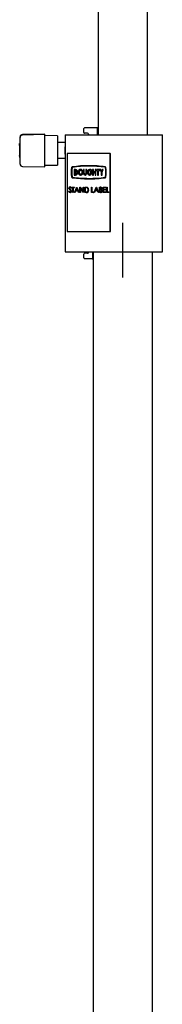
# Model space of a CAD drawing. Units: millimetres. Extents: x 2582 to 7340, y -31 to 6911.
# Drawn here: x 7018 to 7110, y 2887 to 3519 of the extents above; entities that cross this region are included whole.
import ezdxf

# ---------------------------------------------------------------- set-up
doc = ezdxf.new("R2010")
doc.units = ezdxf.units.MM
doc.header["$LTSCALE"] = 25
doc.linetypes.add('CENTERX2', pattern=[20.32, 12.7, -2.54, 2.54, -2.54])

msp = doc.modelspace()

# ---------------------------------------------------------------- linework, layer by layer
at = {"color": 7, "linetype": 'Continuous', "lineweight": 25}
for p, q in [((7068.16, 4343.1), (7068.16, 3445.1)), ((7099.91, 3445.1), (7099.91, 4346.1)), ((7033.93, 3445.6), (7019.41, 3445.35)), ((7033.93, 3445.26), (7019.41, 3445.01)), ((7033.93, 3445.26), (7033.93, 3445.6)), ((7033.93, 3444.01), (7033.93, 3445.26)), ((7041.93, 3444.46), (7033.93, 3444.6)), ((7041.93, 3444.46), (7041.93, 3425.74)), ((7046.93, 3445.1), (7046.93, 3437.37)), ((7046.93, 3445.1), (7048.43, 3445.1)), ((7048.43, 3445.1), (7071.25, 3445.1)), ((7058.97, 3446.6), (7058.97, 3449.1)), ((7061.11, 3449.6), (7059.47, 3449.6)), ((7061.11, 3446.1), (7059.47, 3446.1)), ((7067.39, 3449.6), (7061.11, 3449.6)), ((7061.43, 3446.1), (7061.11, 3446.1)), ((7061.93, 3445.6), (7061.93, 3445.1)), ((7067.86, 3449.6), (7067.39, 3449.6)), ((7067.86, 3445.1), (7067.86, 3449.6)), ((7071.25, 3445.1), (7109.53, 3445.1)), ((7109.53, 3370.1), (7109.53, 3445.1)), ((7017.93, 3439.6), (7017.63, 3439.6)), ((7017.63, 3438.83), (7017.63, 3439.6)), ((7017.63, 3438.26), (7017.63, 3438.83)), ((7017.63, 3438.26), (7017.63, 3431.93)), ((7017.93, 3443.51), (7017.93, 3443.85)), ((7017.93, 3443.36), (7017.93, 3443.51)), ((7017.93, 3437.79), (7017.93, 3443.36)), ((7017.93, 3437.47), (7017.93, 3437.79)), ((7033.93, 3438.45), (7033.93, 3444.01)), ((7033.93, 3435.85), (7033.93, 3438.45)), ((7046.93, 3440.1), (7041.93, 3440.1)), ((7017.63, 3431.36), (7017.63, 3431.93)), ((7017.93, 3426.99), (7017.93, 3437.47)), ((7033.93, 3425.37), (7033.93, 3435.85)), ((7046.93, 3435.1), (7046.93, 3437.37)), ((7046.93, 3432.79), (7046.93, 3435.1)), ((7046.93, 3432.83), (7046.93, 3370.1)), ((7048.33, 3433.1), (7048.33, 3383.1)), ((7076.02, 3433.1), (7048.33, 3433.1)), ((7076.02, 3383.1), (7076.02, 3433.1)), ((7076.02, 3433.1), (7076.12, 3433.1)), ((7076.12, 3383.1), (7076.12, 3433.1)), ((7017.63, 3431.36), (7017.63, 3430.6)), ((7017.63, 3430.6), (7017.93, 3430.6)), ((7017.93, 3426.36), (7017.93, 3426.99)), ((7033.93, 3425.6), (7041.93, 3425.74)), ((7033.93, 3424.6), (7033.93, 3425.37)), ((7041.93, 3430.1), (7046.93, 3430.1)), ((7062.17, 3425.31), (7062.12, 3425.31)), ((7019.41, 3424.86), (7033.93, 3424.6)), ((7052.78, 3422.9), (7052.78, 3419.3)), ((7053.54, 3422.9), (7052.78, 3422.9)), ((7052.78, 3419.3), (7053.54, 3419.3)), ((7053.54, 3422.3), (7053.3, 3422.3)), ((7053.3, 3422.3), (7053.3, 3419.9)), ((7053.3, 3419.9), (7053.54, 3419.9)), ((7053.35, 3422.3), (7053.35, 3419.9)), ((7053.54, 3422.9), (7053.59, 3422.9)), ((7053.54, 3419.3), (7053.59, 3419.3)), ((7056.95, 3422.9), (7056.9, 3422.9)), ((7056.9, 3419.3), (7056.95, 3419.3)), ((7058.7, 3422.9), (7058.7, 3420.5)), ((7059.22, 3422.9), (7058.7, 3422.9)), ((7059.22, 3420.5), (7059.22, 3422.9)), ((7059.22, 3422.9), (7059.27, 3422.9)), ((7059.27, 3420.5), (7059.27, 3422.9)), ((7059.74, 3419.3), (7059.79, 3419.3)), ((7060.26, 3422.9), (7060.26, 3420.5)), ((7060.77, 3422.9), (7060.26, 3422.9)), ((7060.77, 3420.5), (7060.77, 3422.9)), ((7060.77, 3422.9), (7060.82, 3422.9)), ((7060.82, 3420.5), (7060.82, 3422.9)), ((7062.17, 3425.01), (7062.12, 3425.01)), ((7062.75, 3422.9), (7062.7, 3422.9)), ((7062.7, 3419.3), (7062.75, 3419.3)), ((7063.03, 3421.4), (7063.03, 3420.8)), ((7064.24, 3421.4), (7063.03, 3421.4)), ((7063.03, 3420.8), (7063.71, 3420.8)), ((7063.57, 3421.76), (7064.15, 3421.76)), ((7064.15, 3421.76), (7064.2, 3421.76)), ((7064.24, 3421.4), (7064.29, 3421.4)), ((7064.61, 3422.9), (7064.61, 3419.3)), ((7065.13, 3422.9), (7064.61, 3422.9)), ((7064.61, 3419.3), (7065.13, 3419.3)), ((7065.13, 3421.4), (7065.13, 3422.9)), ((7065.13, 3422.9), (7065.18, 3422.9)), ((7066.17, 3421.4), (7065.13, 3421.4)), ((7065.13, 3420.8), (7066.17, 3420.8)), ((7065.13, 3419.3), (7065.13, 3420.8)), ((7065.13, 3419.3), (7065.18, 3419.3)), ((7065.18, 3421.4), (7065.18, 3422.9)), ((7065.18, 3419.3), (7065.18, 3420.8)), ((7066.69, 3422.9), (7066.17, 3422.9)), ((7066.17, 3422.9), (7066.17, 3421.4)), ((7066.17, 3420.8), (7066.17, 3419.3)), ((7066.17, 3419.3), (7066.69, 3419.3)), ((7066.69, 3419.3), (7066.69, 3422.9)), ((7066.69, 3422.9), (7066.74, 3422.9)), ((7066.69, 3419.3), (7066.74, 3419.3)), ((7066.74, 3419.3), (7066.74, 3422.9)), ((7067.09, 3422.9), (7067.09, 3422.3)), ((7069.17, 3422.9), (7067.09, 3422.9)), ((7067.09, 3422.3), (7067.87, 3422.3)), ((7067.87, 3422.3), (7067.87, 3419.3)), ((7067.87, 3419.3), (7068.39, 3419.3)), ((7068.39, 3419.3), (7068.39, 3422.3)), ((7068.39, 3422.3), (7069.17, 3422.3)), ((7068.39, 3419.3), (7068.44, 3419.3)), ((7068.44, 3419.3), (7068.44, 3422.3)), ((7069.17, 3422.3), (7069.17, 3422.9)), ((7069.17, 3422.9), (7069.22, 3422.9)), ((7069.17, 3422.3), (7069.22, 3422.3)), ((7069.22, 3422.3), (7069.22, 3422.9)), ((7069.39, 3422.9), (7070.17, 3421.1)), ((7069.91, 3422.9), (7069.39, 3422.9)), ((7070.43, 3421.7), (7069.91, 3422.9)), ((7069.91, 3422.9), (7069.96, 3422.9)), ((7070.45, 3421.76), (7069.96, 3422.9)), ((7070.17, 3421.1), (7070.17, 3419.3)), ((7070.17, 3419.3), (7070.69, 3419.3)), ((7070.95, 3422.9), (7070.43, 3421.7)), ((7070.69, 3421.1), (7071.47, 3422.9)), ((7070.69, 3421.1), (7070.74, 3421.1)), ((7070.69, 3419.3), (7070.69, 3421.1)), ((7070.69, 3419.3), (7070.74, 3419.3)), ((7070.74, 3421.1), (7071.52, 3422.9)), ((7070.74, 3419.3), (7070.74, 3421.1)), ((7071.47, 3422.9), (7070.95, 3422.9)), ((7071.47, 3422.9), (7071.52, 3422.9)), ((7062.12, 3417.2), (7062.17, 3417.2)), ((7062.12, 3416.9), (7062.17, 3416.9)), ((7049.16, 3408.78), (7049.41, 3408.96)), ((7049.41, 3408.96), (7049.46, 3408.96)), ((7049.62, 3410.89), (7049.67, 3410.89)), ((7049.82, 3410.44), (7049.87, 3410.44)), ((7050.08, 3408.01), (7050.13, 3408.01)), ((7050.1, 3411.69), (7050.15, 3411.69)), ((7050.9, 3411.1), (7050.66, 3410.89)), ((7050.66, 3410.89), (7050.71, 3410.89)), ((7050.95, 3411.1), (7050.71, 3410.89)), ((7050.9, 3411.1), (7050.95, 3411.1)), ((7050.94, 3408.96), (7050.99, 3408.96)), ((7051.21, 3411.24), (7051.21, 3411.6)), ((7051.21, 3411.6), (7052.8, 3411.6)), ((7051.87, 3411.24), (7051.21, 3411.24)), ((7051.87, 3408.1), (7051.87, 3411.24)), ((7052.14, 3408.1), (7051.87, 3408.1)), ((7052.14, 3411.24), (7052.14, 3408.1)), ((7052.8, 3411.24), (7052.14, 3411.24)), ((7052.14, 3408.1), (7052.19, 3408.1)), ((7052.19, 3411.24), (7052.19, 3408.1)), ((7052.8, 3411.6), (7052.8, 3411.24)), ((7052.8, 3411.6), (7052.86, 3411.6)), ((7052.8, 3411.24), (7052.86, 3411.24)), ((7052.86, 3411.6), (7052.86, 3411.24)), ((7053.04, 3408.1), (7054.47, 3411.6)), ((7053.33, 3408.1), (7053.04, 3408.1)), ((7053.8, 3409.22), (7053.33, 3408.1)), ((7053.33, 3408.1), (7053.38, 3408.1)), ((7053.85, 3409.22), (7053.38, 3408.1)), ((7055.17, 3409.22), (7053.8, 3409.22)), ((7054.49, 3410.92), (7053.94, 3409.58)), ((7053.94, 3409.58), (7055.02, 3409.58)), ((7054.52, 3410.86), (7053.99, 3409.58)), ((7054.47, 3411.6), (7054.51, 3411.6)), ((7055.02, 3409.58), (7054.49, 3410.92)), ((7054.51, 3411.6), (7055.91, 3408.1)), ((7054.51, 3411.6), (7054.56, 3411.6)), ((7054.56, 3411.6), (7055.96, 3408.1)), ((7055.62, 3408.1), (7055.17, 3409.22)), ((7055.91, 3408.1), (7055.62, 3408.1)), ((7055.91, 3408.1), (7055.96, 3408.1)), ((7056.45, 3408.1), (7056.45, 3411.6)), ((7056.45, 3411.6), (7056.51, 3411.6)), ((7056.73, 3408.1), (7056.45, 3408.1)), ((7056.51, 3411.6), (7058.51, 3408.85)), ((7056.51, 3411.6), (7056.56, 3411.6)), ((7056.56, 3411.6), (7058.51, 3408.92)), ((7058.72, 3408.1), (7056.73, 3410.85)), ((7056.73, 3410.85), (7056.73, 3408.1)), ((7056.73, 3408.1), (7056.78, 3408.1)), ((7056.78, 3410.78), (7056.78, 3408.1)), ((7058.51, 3408.85), (7058.51, 3411.6)), ((7058.51, 3411.6), (7058.78, 3411.6)), ((7058.78, 3408.1), (7058.72, 3408.1)), ((7058.78, 3411.6), (7058.78, 3408.1)), ((7058.78, 3411.6), (7058.83, 3411.6)), ((7058.78, 3408.1), (7058.83, 3408.1)), ((7058.83, 3411.6), (7058.83, 3408.1)), ((7059.56, 3408.1), (7059.56, 3411.6)), ((7059.56, 3411.6), (7060.17, 3411.6)), ((7060.5, 3408.1), (7059.56, 3408.1)), ((7060.05, 3411.24), (7059.83, 3411.24)), ((7059.83, 3411.24), (7059.83, 3408.46)), ((7059.83, 3408.46), (7060.18, 3408.46)), ((7059.88, 3411.24), (7059.88, 3408.46)), ((7060.17, 3411.6), (7060.22, 3411.6)), ((7060.5, 3408.1), (7060.55, 3408.1)), ((7061.13, 3411.48), (7061.18, 3411.48)), ((7062.05, 3409.81), (7062.1, 3409.81)), ((7063.83, 3411.6), (7064.1, 3411.6)), ((7063.83, 3408.1), (7063.83, 3411.6)), ((7065.27, 3408.1), (7063.83, 3408.1)), ((7064.1, 3411.6), (7064.1, 3408.46)), ((7064.1, 3411.6), (7064.15, 3411.6)), ((7064.1, 3408.46), (7065.27, 3408.46)), ((7064.15, 3411.6), (7064.15, 3408.46)), ((7065.27, 3408.46), (7065.27, 3408.1)), ((7065.27, 3408.46), (7065.32, 3408.46)), ((7065.27, 3408.1), (7065.32, 3408.1)), ((7065.32, 3408.46), (7065.32, 3408.1)), ((7065.54, 3408.1), (7066.98, 3411.6)), ((7065.84, 3408.1), (7065.54, 3408.1)), ((7066.3, 3409.22), (7065.84, 3408.1)), ((7065.84, 3408.1), (7065.89, 3408.1)), ((7066.35, 3409.22), (7065.89, 3408.1)), ((7067.67, 3409.22), (7066.3, 3409.22)), ((7066.99, 3410.92), (7066.45, 3409.58)), ((7066.45, 3409.58), (7067.53, 3409.58)), ((7067.02, 3410.86), (7066.5, 3409.58)), ((7066.98, 3411.6), (7067.02, 3411.6)), ((7067.53, 3409.58), (7066.99, 3410.92)), ((7067.02, 3411.6), (7068.41, 3408.1)), ((7067.02, 3411.6), (7067.07, 3411.6)), ((7067.07, 3411.6), (7068.46, 3408.1)), ((7068.12, 3408.1), (7067.67, 3409.22)), ((7068.41, 3408.1), (7068.12, 3408.1)), ((7068.41, 3408.1), (7068.46, 3408.1)), ((7068.96, 3411.6), (7069.55, 3411.6)), ((7068.96, 3408.1), (7068.96, 3411.6)), ((7069.78, 3408.1), (7068.96, 3408.1)), ((7069.6, 3411.24), (7069.23, 3411.24)), ((7069.23, 3411.24), (7069.23, 3410.12)), ((7069.23, 3410.12), (7069.41, 3410.12)), ((7069.41, 3409.76), (7069.23, 3409.76)), ((7069.23, 3409.76), (7069.23, 3408.46)), ((7069.23, 3408.46), (7069.62, 3408.46)), ((7069.28, 3411.24), (7069.28, 3410.12)), ((7069.28, 3409.76), (7069.28, 3408.46)), ((7069.55, 3411.6), (7069.6, 3411.6)), ((7069.78, 3408.1), (7069.83, 3408.1)), ((7070.16, 3409.99), (7070.21, 3409.99)), ((7070.51, 3410.74), (7070.56, 3410.74)), ((7070.74, 3409.1), (7070.79, 3409.1)), ((7071.36, 3411.6), (7073.07, 3411.6)), ((7071.36, 3408.1), (7071.36, 3411.6)), ((7073.07, 3408.1), (7071.36, 3408.1)), ((7073.07, 3411.24), (7071.64, 3411.24)), ((7071.64, 3411.24), (7071.64, 3410.17)), ((7071.64, 3410.17), (7073.07, 3410.17)), ((7073.07, 3409.81), (7071.64, 3409.81)), ((7071.64, 3409.81), (7071.64, 3408.46)), ((7071.64, 3408.46), (7073.07, 3408.46)), ((7071.69, 3411.24), (7071.69, 3410.17)), ((7071.69, 3409.81), (7071.69, 3408.46)), ((7073.07, 3411.6), (7073.07, 3411.24)), ((7073.07, 3411.6), (7073.12, 3411.6)), ((7073.07, 3411.24), (7073.12, 3411.24)), ((7073.07, 3410.17), (7073.07, 3409.81)), ((7073.07, 3410.17), (7073.12, 3410.17)), ((7073.07, 3409.81), (7073.12, 3409.81)), ((7073.07, 3408.46), (7073.07, 3408.1)), ((7073.07, 3408.46), (7073.12, 3408.46)), ((7073.07, 3408.1), (7073.12, 3408.1)), ((7073.12, 3411.6), (7073.12, 3411.24)), ((7073.12, 3410.17), (7073.12, 3409.81)), ((7073.12, 3408.46), (7073.12, 3408.1)), ((7073.62, 3411.6), (7073.89, 3411.6)), ((7073.62, 3408.1), (7073.62, 3411.6)), ((7075.05, 3408.1), (7073.62, 3408.1)), ((7073.89, 3411.6), (7073.89, 3408.46)), ((7073.89, 3411.6), (7073.94, 3411.6)), ((7073.89, 3408.46), (7075.05, 3408.46)), ((7073.94, 3411.6), (7073.94, 3408.46)), ((7075.05, 3408.46), (7075.05, 3408.1)), ((7075.05, 3408.46), (7075.1, 3408.46)), ((7075.05, 3408.1), (7075.1, 3408.1)), ((7075.1, 3408.46), (7075.1, 3408.1)), ((7048.33, 3383.1), (7076.02, 3383.1)), ((7076.02, 3383.1), (7076.12, 3383.1)), ((7046.93, 3370.1), (7048.43, 3370.1)), ((7048.43, 3370.1), (7071.25, 3370.1)), ((7058.97, 3366.1), (7058.97, 3368.6)), ((7061.11, 3369.1), (7059.47, 3369.1)), ((7061.43, 3369.1), (7061.11, 3369.1)), ((7061.93, 3370.1), (7061.93, 3369.6)), ((7064.74, 3365.6), (7064.74, 3370.1)), ((7064.98, 3370.1), (7064.98, 2537.6)), ((7071.25, 3370.1), (7109.53, 3370.1)), ((7103.08, 2537.6), (7103.08, 3370.1)), ((7061.11, 3365.6), (7059.47, 3365.6)), ((7064.28, 3365.6), (7061.11, 3365.6)), ((7064.28, 3365.6), (7064.74, 3365.6))]:
    msp.add_line(p, q, dxfattribs=at)
at = {"color": 7, "linetype": 'CENTERX2'}
msp.add_line((7084.03, 3353.6), (7084.03, 3388.6), dxfattribs=at)
at = {"color": 7, "linetype": 'Continuous', "lineweight": 25, "flags": 128}
for points in [[(7046.93, 3437.37), (7046.96, 3435.19), (7046.93, 3432.83)], [(7058.46, 3421.1), (7058.34, 3421.79), (7058, 3422.38), (7057.5, 3422.77), (7056.9, 3422.9), (7056.3, 3422.77), (7055.8, 3422.38), (7055.46, 3421.79), (7055.34, 3421.1), (7055.46, 3420.41), (7055.8, 3419.83), (7056.3, 3419.44), (7056.9, 3419.3), (7057.5, 3419.44), (7058, 3419.83), (7058.34, 3420.41), (7058.46, 3421.1)], [(7057.94, 3421.1), (7057.86, 3421.56), (7057.63, 3421.95), (7057.3, 3422.21), (7056.9, 3422.3), (7056.5, 3422.21), (7056.16, 3421.95), (7055.94, 3421.56), (7055.86, 3421.1), (7055.94, 3420.64), (7056.16, 3420.25), (7056.5, 3419.99), (7056.9, 3419.9), (7057.3, 3419.99), (7057.63, 3420.25), (7057.86, 3420.64), (7057.94, 3421.1)], [(7058.7, 3420.5), (7058.78, 3420.04), (7059, 3419.65), (7059.34, 3419.39), (7059.74, 3419.3), (7060.13, 3419.39), (7060.47, 3419.65), (7060.7, 3420.04), (7060.77, 3420.5)], [(7060.26, 3420.5), (7060.22, 3420.27), (7060.1, 3420.08), (7059.93, 3419.95), (7059.74, 3419.9), (7059.54, 3419.95), (7059.37, 3420.08), (7059.26, 3420.27), (7059.22, 3420.5)], [(7064.15, 3421.76), (7063.81, 3422.37), (7063.29, 3422.77), (7062.67, 3422.9), (7062.06, 3422.74), (7061.55, 3422.32), (7061.23, 3421.7), (7061.15, 3420.98), (7061.32, 3420.28), (7061.71, 3419.72), (7062.26, 3419.38), (7062.89, 3419.32), (7063.48, 3419.54), (7063.95, 3420.02), (7064.22, 3420.68), (7064.24, 3421.4)], [(7063.71, 3420.8), (7063.51, 3420.36), (7063.18, 3420.04), (7062.76, 3419.9), (7062.34, 3419.98), (7061.97, 3420.25), (7061.73, 3420.66), (7061.66, 3421.16), (7061.77, 3421.64), (7062.04, 3422.03), (7062.43, 3422.26), (7062.86, 3422.29), (7063.26, 3422.11), (7063.57, 3421.76)], [(7049.52, 3410.34), (7049.38, 3410.63), (7049.35, 3410.88)], [(7049.41, 3408.96), (7049.72, 3408.52), (7049.89, 3408.41), (7050.08, 3408.37)], [(7049.46, 3408.96), (7049.77, 3408.52), (7049.94, 3408.41), (7050.13, 3408.37)], [(7050.01, 3409.87), (7049.73, 3410.12), (7049.52, 3410.34)], [(7049.82, 3410.44), (7050.05, 3410.24), (7050.23, 3410.09)], [(7049.87, 3410.44), (7050.1, 3410.24), (7050.28, 3410.09)], [(7050.56, 3409.31), (7050.27, 3409.64), (7050.01, 3409.87)], [(7050.66, 3410.89), (7050.37, 3411.23), (7050.23, 3411.31), (7050.07, 3411.33)], [(7050.67, 3408.97), (7050.63, 3409.17), (7050.56, 3409.31)], [(7060.98, 3411.15), (7060.46, 3411.23), (7060.05, 3411.24)], [(7060.17, 3411.6), (7060.72, 3411.58), (7061.13, 3411.48)], [(7060.18, 3408.46), (7060.67, 3408.48), (7061.05, 3408.55)], [(7060.22, 3411.6), (7060.77, 3411.58), (7061.18, 3411.48)], [(7069.41, 3410.12), (7069.96, 3410.22), (7070.07, 3410.31), (7070.16, 3410.43), (7070.22, 3410.57), (7070.24, 3410.73)], [(7069.98, 3409.72), (7069.66, 3409.76), (7069.41, 3409.76)], [(7070.24, 3410.73), (7070.19, 3410.97), (7070.12, 3411.07), (7070.03, 3411.15), (7069.6, 3411.24)], [(7069.62, 3408.46), (7070.18, 3408.56), (7070.39, 3408.78), (7070.45, 3408.93), (7070.47, 3409.1)]]:
    msp.add_lwpolyline(points, dxfattribs=at)
at = {"color": 7, "linetype": 'Continuous', "lineweight": 25}
for centre, radius, start, end in [((7019.43, 3443.85), 1.5, 91, 180), ((7019.43, 3443.51), 1.5, 91, 180), ((7059.47, 3449.1), 0.5, 90.00043, 179.9953), ((7059.47, 3446.6), 0.5, 179.99783, 269.99961), ((7061.43, 3445.6), 0.5, 0, 90), ((7019.43, 3426.36), 1.5, 180, 269), ((7062.12, 3346.68), 78.63, 82.26491, 97.73509), ((7062.17, 3346.61), 78.7, 82.26742, 89.99549), ((7073.77, 3421.1), 22.9, 172.57558, 187.42442), ((7051.65, 3424.01), 0.59, 100.96783, 175.43262), ((7073.68, 3421.1), 22.55, 172.57556, 187.42444), ((7073.73, 3421.1), 22.55, 172.57556, 187.42444), ((7051.63, 3423.99), 0.309, 100.97468, 175.43181), ((7051.68, 3423.99), 0.309, 100.97431, 175.43302), ((7062.12, 3346.61), 78.4, 82.26461, 97.73539), ((7062.18, 3346.56), 78.45, 90.00335, 97.73333), ((7053.33, 3421.1), 1.81, 276.66385, 83.33615), ((7053.4, 3421.1), 1.21, 276.66553, 83.33447), ((7053.38, 3421.1), 1.81, 276.66388, 83.33612), ((7057.09, 3421.1), 1.21, 98.0412, 261.9588), ((7056.82, 3421.22), 1.69, 356.16975, 85.57137), ((7056.82, 3420.99), 1.69, 274.43066, 3.8301), ((7059.83, 3420.47), 0.568, 176.31669, 262.69718), ((7059.7, 3420.43), 1.13, 274.42864, 3.83079), ((7062.89, 3421.1), 1.21, 97.82572, 262.17428), ((7062.68, 3421.33), 1.58, 16.0553, 87.55207), ((7062.61, 3421.02), 1.73, 274.87131, 12.76883), ((7072.62, 3423.99), 0.309, 4.56714, 79.02595), ((7072.59, 3424.01), 0.59, 4.5678, 79.03219), ((7072.64, 3424.01), 0.59, 4.56759, 79.03229), ((7050.56, 3421.1), 22.55, 352.57552, 7.42448), ((7050.48, 3421.1), 22.9, 352.57563, 7.42437), ((7050.53, 3421.1), 22.9, 352.57558, 7.42442), ((7051.65, 3418.19), 0.589, 184.57044, 259.03549), ((7051.63, 3418.21), 0.309, 184.57469, 259.01883), ((7051.68, 3418.21), 0.309, 184.57347, 259.01919), ((7062.12, 3495.52), 78.62, 262.26434, 277.73566), ((7062.12, 3495.6), 78.4, 262.26461, 277.73539), ((7062.18, 3495.65), 78.45, 262.26667, 269.99665), ((7062.17, 3495.56), 78.67, 270.00295, 277.73415), ((7072.62, 3418.21), 0.309, 280.98055, 355.42636), ((7072.59, 3418.19), 0.589, 280.96449, 355.42913), ((7072.64, 3418.19), 0.589, 280.96439, 355.42935), ((7050.15, 3409.04), 1.03, 194.85916, 265.71789), ((7050.11, 3410.93), 0.767, 91.40236, 183.76931), ((7050.05, 3410.9), 0.431, 88.29891, 181.57214), ((7050.26, 3410.9), 0.635, 180.90689, 226.72452), ((7050.1, 3410.9), 0.431, 88.2984, 181.57265), ((7050.31, 3410.9), 0.635, 180.90689, 226.72452), ((7050.08, 3408.96), 0.588, 269.43852, 0.54026), ((7050.04, 3408.92), 0.903, 272.30183, 2.88496), ((7050.02, 3410.74), 0.956, 22.12342, 85.30038), ((7050.09, 3408.92), 0.903, 272.30199, 2.88504), ((7050.07, 3410.74), 0.956, 22.12314, 85.30066), ((7049.51, 3408.85), 1.44, 4.57153, 59.98686), ((7049.56, 3408.85), 1.44, 4.57086, 59.98752), ((7060.57, 3409.59), 1.49, 267.29857, 8.31207), ((7060.62, 3409.59), 1.49, 267.29855, 8.3121), ((7060.48, 3409.94), 1.3, 354.19694, 67.47797), ((7060.56, 3409.67), 1.22, 293.52472, 6.37929), ((7060.4, 3409.99), 1.66, 353.70161, 63.66005), ((7060.45, 3409.99), 1.66, 353.70151, 63.66015), ((7069.67, 3410.77), 0.841, 357.59931, 98.33986), ((7069.72, 3410.77), 0.841, 357.59923, 98.33994), ((7069.8, 3409.05), 0.943, 268.44361, 3.10065), ((7069.85, 3409.05), 0.943, 268.44358, 3.10063), ((7069.84, 3409.1), 0.633, 359.32914, 77.4713), ((7069.62, 3410.7), 0.892, 307.34697, 2.29229), ((7069.84, 3409.14), 0.91, 357.14728, 69.03877), ((7069.67, 3410.7), 0.892, 307.34671, 2.29255), ((7069.89, 3409.14), 0.91, 357.14726, 69.03887), ((7059.47, 3368.6), 0.5, 90.00604, 179.99652), ((7061.43, 3369.6), 0.5, 270, 0), ((7059.47, 3366.1), 0.5, 180.00396, 269.9969)]:
    msp.add_arc(centre, radius, start, end, dxfattribs=at)

doc.saveas('drawing.dxf')
